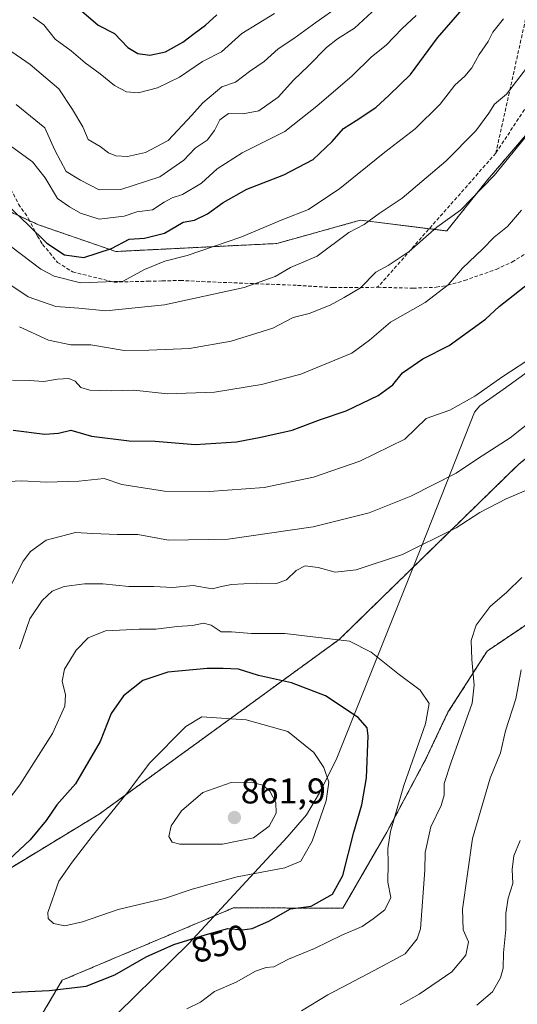
# Model space of a CAD drawing. Units: metres. Extents: x 617406 to 620849, y 4745627 to 4748000.
# Drawn here: x 619275 to 619414, y 4746405 to 4746680 of the extents above; entities that cross this region are included whole.
import ezdxf
from ezdxf.enums import TextEntityAlignment as Align

# ---------------------------------------------------------------- set-up
doc = ezdxf.new("R2010")
doc.units = ezdxf.units.M
doc.header["$MEASUREMENT"] = 0
doc.linetypes.add('TRAZOS', pattern=[0.75, 0.5, -0.25])
doc.linetypes.add('TRAZOSX2', pattern=[1.5, 1, -0.5])
for name, color, linetype, lineweight in [('Arbolado forestal', 92, 'TRAZOS', 0), ('Arbolado forestal CxS', 92, 'Continuous', 0), ('Carátula', 7, 'Continuous', 5), ('Cortafuegos', 92, 'TRAZOSX2', 0), ('Cortafuegos CxS', 92, 'Continuous', 0), ('Curva de nivel maestra', 36, 'Continuous', 30), ('Curva de nivel normal', 36, 'Continuous', 0), ('Espacio natural protegido', 2, 'Continuous', 13), ('Espacio natural protegido CxS', 2, 'Continuous', 0), ('Municipio', 9, 'Continuous', 13), ('Municipio CxS', 142, 'Continuous', 0), ('Punto de cota en terreno', 7, 'Continuous', 0), ('Rótulo de curva de nivel directora', 19, 'Continuous', 0), ('Rótulo de punto de cota en terreno', 19, 'Continuous', 0), ('Senda', 19, 'TRAZOSX2', 0)]:
    doc.layers.add(name, color=color, linetype=linetype, lineweight=lineweight)
doc.styles.add('Arial', font='txt', dxfattribs={"height": 0.2})

# ---------------------------------------------------------------- blocks, each defined once
blk = doc.blocks.new('*U220')
at = {"layer": 'Curva de nivel maestra', "color": 36, "linetype": 'Continuous', "lineweight": 30}
blk.add_polyline3d([(619273.04, 4746565.4, 825), (619281.85, 4746564.33, 825), (619285.73, 4746564.63, 825), (619289.19, 4746565.4, 825), (619294.99, 4746563.74, 825), (619305.49, 4746562.45, 825), (619312.79, 4746562.39, 825), (619324, 4746561.46, 825), (619335.58, 4746562.15, 825), (619342.4, 4746563.52, 825), (619351.14, 4746565.44, 825), (619359.14, 4746568.38, 825), (619366.34, 4746570.8, 825), (619375.29, 4746575.18, 825), (619379.34, 4746578.12, 825), (619382.14, 4746581.48, 825), (619387.8, 4746585.44, 825), (619395.14, 4746589.14, 825), (619405.34, 4746596.54, 825), (619409.19, 4746600.03, 825), (619418.8, 4746607.61, 825)], dxfattribs=at)
blk = doc.blocks.new('*U221')
at = {"layer": 'Curva de nivel maestra', "color": 36, "linetype": 'Continuous', "lineweight": 30}
blk.add_polyline3d([(619271.48, 4746628.3, 800), (619277.21, 4746622.9, 800), (619282.4, 4746617.81, 800), (619287.37, 4746614.5, 800), (619292.8, 4746613.76, 800), (619300.55, 4746616.28, 800), (619305.47, 4746618.89, 800), (619309.8, 4746619.17, 800), (619315.43, 4746620.62, 800), (619320.66, 4746623.68, 800), (619323.77, 4746624.23, 800), (619327.47, 4746625.97, 800), (619331.8, 4746629.17, 800), (619338.47, 4746632.87, 800), (619348.8, 4746636.87, 800), (619357.03, 4746641.18, 800), (619362.37, 4746646.23, 800), (619365.52, 4746649.86, 800), (619369.12, 4746652.09, 800), (619374.63, 4746655.79, 800), (619378.35, 4746659.18, 800), (619384.32, 4746664.98, 800), (619391.92, 4746675.22, 800), (619406.39, 4746691.97, 800)], dxfattribs=at)
blk = doc.blocks.new('*U231')
at = {"layer": 'Curva de nivel maestra', "color": 36, "linetype": 'Continuous', "lineweight": 30}
blk.add_polyline3d([(619292.13, 4746682.85, 775), (619296.82, 4746678.76, 775), (619301.39, 4746676.49, 775), (619305.17, 4746672.58, 775), (619307.89, 4746670.86, 775), (619311.29, 4746670.44, 775), (619315.68, 4746671.38, 775), (619320.51, 4746674, 775), (619323.68, 4746676.48, 775), (619326.92, 4746678.76, 775), (619330.08, 4746681.71, 775)], dxfattribs=at)
blk = doc.blocks.new('5PATER')
at = {"layer": 'Carátula', "linetype": 'Continuous', "lineweight": 5}
h = blk.add_hatch(color=250, dxfattribs=at)
edge = h.paths.add_edge_path()
edge.add_ellipse((0, 0.01), major_axis=(-1.33, -1.34), ratio=0.999422, start_angle=0, end_angle=360)

msp = doc.modelspace()

# ---------------------------------------------------------------- linework, layer by layer
at = {"layer": 'Arbolado forestal', "color": 92, "linetype": 'TRAZOS', "lineweight": 0}
for points in [[(619195.14, 4746697.89, 804.72), (619212.52, 4746663.7, 804.48), (619238.12, 4746635.3, 806.39), (619259.74, 4746632.28, 803.61), (619277.62, 4746624.06, 799.14), (619280.13, 4746622.9, 797.89), (619301.78, 4746615.44, 800.73), (619346.86, 4746617.68, 807.01), (619352.32, 4746619.19, 807.26), (619369.22, 4746623.9, 809.08), (619370.32, 4746624.2, 809.28), (619389.59, 4746621.81, 814.53), (619394.48, 4746621.2, 815.73), (619405.9, 4746635.46, 815.07), (619418.76, 4746650.48, 814.99), (619435.92, 4746660.13, 819.67), (619445.57, 4746675.14, 818.88), (619463.8, 4746677.28, 824.49), (619486.32, 4746683.71, 830.64), (619503.45, 4746679.17, 837.79), (619508.05, 4746678.48, 839.34), (619528.87, 4746674.53, 847.02), (619531.3, 4746671.61, 847.87)], [(619531.3, 4746671.61, 847.87), (619508.8, 4746662.3, 845.74), (619494.11, 4746639.05, 842.49), (619479.42, 4746619.47, 838.72), (619466.7, 4746612.61, 834.88), (619463.51, 4746610.9, 834.73), (619467.18, 4746592.54, 837.44), (619452.5, 4746586.42, 835.9), (619414.56, 4746555.82, 837.39), (619364.38, 4746506.87, 844.98), (619297.06, 4746457.92, 853.74), (619262.98, 4746437.25, 848.84)], [(619275.63, 4746392.69, 843.52), (619286.77, 4746411.48, 850.97), (619334.77, 4746431.75, 851.61), (619365.35, 4746431.61, 848.16), (619377.69, 4746452.87, 845.14), (619388.66, 4746473.44, 843.12), (619394.84, 4746486.47, 842.57), (619405.81, 4746503.61, 838.42), (619459.84, 4746539.91, 837.13), (619485.41, 4746554.83, 832.65), (619486.91, 4746555.7, 832.42), (619487.95, 4746556.31, 832.46), (619489.21, 4746557.05, 832.52), (619490.49, 4746557.77, 832.59), (619508.8, 4746568.06, 831.52), (619525.93, 4746603.55, 838.46), (619535.72, 4746615.79, 840.13), (619572.44, 4746623.14, 839.5), (619629.96, 4746623.14, 839.16)]]:
    msp.add_polyline3d(points, dxfattribs=at)
at = {"layer": 'Arbolado forestal CxS', "color": 92, "linetype": 'Continuous', "lineweight": 0}
for points in [[(619601.81, 4746665.97, 844.41), (619560.2, 4746669.64, 847.61), (619531.3, 4746671.61, 847.87), (619528.87, 4746674.53, 847.02), (619508.05, 4746678.48, 839.34), (619503.45, 4746679.17, 837.79), (619486.32, 4746683.71, 830.64), (619463.8, 4746677.28, 824.49), (619445.57, 4746675.14, 818.88), (619435.92, 4746660.13, 819.67), (619418.76, 4746650.48, 814.99), (619405.9, 4746635.46, 815.07), (619394.48, 4746621.2, 815.73), (619370.32, 4746624.2, 809.28), (619369.22, 4746623.9, 809.08), (619352.32, 4746619.19, 807.26), (619346.87, 4746617.68, 807.01), (619301.78, 4746615.44, 800.73), (619280.13, 4746622.9, 797.89), (619259.74, 4746632.28, 803.61), (619238.12, 4746635.3, 806.39), (619212.52, 4746663.7, 804.48), (619195.14, 4746697.89, 804.72)], [(619259.74, 4746632.28, 803.61), (619280.13, 4746622.9, 797.89), (619301.78, 4746615.44, 800.73), (619346.87, 4746617.68, 807.01), (619352.32, 4746619.19, 807.26), (619369.22, 4746623.9, 809.08), (619370.32, 4746624.2, 809.28), (619394.48, 4746621.2, 815.73), (619405.9, 4746635.46, 815.07), (619418.76, 4746650.48, 814.99)], [(619275.63, 4746392.69, 843.52), (619286.77, 4746411.48, 850.97), (619334.77, 4746431.75, 851.61), (619365.35, 4746431.61, 848.16), (619377.69, 4746452.87, 845.14), (619388.67, 4746473.44, 843.12), (619394.84, 4746486.47, 842.57), (619405.81, 4746503.61, 838.42), (619459.84, 4746539.91, 837.13), (619489.21, 4746557.05, 832.52), (619508.8, 4746568.06, 831.52), (619525.93, 4746603.55, 838.46), (619535.72, 4746615.79, 840.13), (619572.44, 4746623.14, 839.5), (619629.96, 4746623.14, 839.16)], [(619414.56, 4746555.82, 837.39), (619364.38, 4746506.87, 844.98), (619297.06, 4746457.92, 853.74), (619262.98, 4746437.25, 848.85)]]:
    msp.add_polyline3d(points, dxfattribs=at)
at = {"layer": 'Cortafuegos', "color": 92, "linetype": 'TRAZOSX2', "lineweight": 0}
for points in [[(619531.3, 4746671.61, 847.87), (619508.8, 4746662.3, 845.74), (619494.11, 4746639.05, 842.49), (619479.42, 4746619.47, 838.72), (619466.7, 4746612.61, 834.88), (619463.51, 4746610.9, 834.73), (619467.18, 4746592.54, 837.44), (619452.5, 4746586.42, 835.9), (619414.56, 4746555.82, 837.39), (619364.38, 4746506.87, 844.98), (619297.06, 4746457.92, 853.74), (619262.98, 4746437.25, 848.84)], [(619275.63, 4746392.69, 843.52), (619286.77, 4746411.48, 850.97), (619334.77, 4746431.75, 851.61), (619365.35, 4746431.61, 848.16), (619377.69, 4746452.87, 845.14), (619388.66, 4746473.44, 843.12), (619394.84, 4746486.47, 842.57), (619405.81, 4746503.61, 838.42), (619459.84, 4746539.91, 837.13), (619485.41, 4746554.83, 832.65), (619486.91, 4746555.7, 832.42), (619487.95, 4746556.31, 832.46), (619489.21, 4746557.05, 832.52), (619490.49, 4746557.77, 832.59), (619508.8, 4746568.06, 831.52), (619525.93, 4746603.55, 838.46), (619535.72, 4746615.79, 840.13), (619572.44, 4746623.14, 839.5), (619629.96, 4746623.14, 839.16)]]:
    msp.add_polyline3d(points, dxfattribs=at)
at = {"layer": 'Cortafuegos CxS', "color": 92, "linetype": 'Continuous', "lineweight": 0}
for points in [[(619206.5, 4746404.07, 839.24), (619230.97, 4746411.41, 845.83), (619262.98, 4746437.25, 848.85), (619297.06, 4746457.92, 853.74), (619364.38, 4746506.87, 844.98), (619414.56, 4746555.82, 837.39), (619452.5, 4746586.42, 835.9), (619467.18, 4746592.54, 837.44), (619463.51, 4746610.9, 834.73), (619479.42, 4746619.46, 838.72), (619494.11, 4746639.05, 842.49), (619508.8, 4746662.3, 845.74), (619531.3, 4746671.61, 847.87), (619560.2, 4746669.64, 847.61), (619601.81, 4746665.97, 844.41)], [(619629.96, 4746623.14, 839.16), (619572.44, 4746623.14, 839.5), (619535.72, 4746615.79, 840.13), (619525.93, 4746603.55, 838.46), (619508.8, 4746568.06, 831.52), (619489.21, 4746557.05, 832.52), (619459.84, 4746539.91, 837.13), (619405.81, 4746503.61, 838.42), (619394.84, 4746486.47, 842.57), (619388.67, 4746473.44, 843.12), (619377.69, 4746452.87, 845.14), (619365.35, 4746431.61, 848.16), (619334.77, 4746431.75, 851.61), (619286.77, 4746411.48, 850.97), (619275.63, 4746392.69, 843.52)]]:
    msp.add_polyline3d(points, dxfattribs=at)
at = {"layer": 'Curva de nivel maestra', "color": 36, "linetype": 'Continuous', "lineweight": 30}
msp.add_polyline3d([(619265.43, 4746407.79, 850), (619283.1, 4746408.55, 850), (619293.42, 4746409.76, 850), (619301.53, 4746413.02, 850), (619310.23, 4746418.05, 850), (619318, 4746421.51, 850), (619326.8, 4746424.21, 850), (619333.14, 4746425.99, 850), (619337.14, 4746425.55, 850), (619339.96, 4746425.91, 850), (619344.67, 4746428.02, 850), (619350.74, 4746431.48, 850), (619356.52, 4746432.22, 850), (619362.51, 4746435.52, 850), (619365.35, 4746440.76, 850), (619368.42, 4746452.88, 850), (619370.71, 4746460.55, 850), (619371.99, 4746468.14, 850), (619372.51, 4746479.83, 850), (619372.15, 4746482.13, 850), (619369.63, 4746485.04, 850), (619360.5, 4746491.05, 850), (619351.03, 4746494.68, 850), (619341.72, 4746496.8, 850), (619336.15, 4746498.53, 850), (619331.87, 4746498.74, 850), (619327.34, 4746498.76, 850), (619316.3, 4746497.68, 850), (619309.34, 4746495.32, 850), (619303.92, 4746491.05, 850), (619300.47, 4746486.14, 850), (619297.39, 4746478.28, 850), (619290.46, 4746466.4, 850), (619285.22, 4746460.55, 850), (619282.28, 4746456.22, 850), (619277.81, 4746450.72, 850), (619271.92, 4746445.25, 850)], dxfattribs=at)
at = {"layer": 'Curva de nivel normal', "color": 36, "linetype": 'Continuous', "lineweight": 0}
for points in [[(619431.42, 4746688.1, 810), (619423.62, 4746678.1, 810), (619416.85, 4746666.77, 810), (619411.19, 4746659.48, 810), (619407.88, 4746656.71, 810), (619406.26, 4746654.14, 810), (619402.67, 4746649.24, 810), (619394.28, 4746640.76, 810), (619382.02, 4746630.34, 810), (619375.57, 4746626.04, 810), (619371.33, 4746622.98, 810), (619367.1, 4746620.79, 810), (619358.14, 4746614.13, 810), (619350.72, 4746610.96, 810), (619346.46, 4746608.49, 810), (619337.72, 4746605.38, 810), (619315.44, 4746600.47, 810), (619299.01, 4746598.84, 810), (619291.44, 4746599.62, 810), (619284.99, 4746600.09, 810), (619277.25, 4746602.73, 810), (619271.75, 4746606.38, 810)], [(619273.84, 4746656.62, 790), (619281.89, 4746650.1, 790), (619284.69, 4746643.77, 790), (619287.88, 4746637.86, 790), (619291.86, 4746635.42, 790), (619297.14, 4746632.68, 790), (619303.14, 4746632.81, 790), (619314.14, 4746636.36, 790), (619320.85, 4746641, 790), (619324.02, 4746644.34, 790), (619327.33, 4746646.65, 790), (619329.38, 4746649.3, 790), (619330.9, 4746652.32, 790), (619333.37, 4746654.1, 790), (619337.39, 4746654.02, 790), (619341.84, 4746654.78, 790), (619347.3, 4746658.67, 790), (619351.51, 4746663.4, 790), (619355.8, 4746667.46, 790), (619360.8, 4746672.58, 790), (619363.84, 4746674.96, 790), (619368.62, 4746677.94, 790), (619377.17, 4746685.85, 790)], [(619364.47, 4746684.21, 785), (619357.78, 4746679.54, 785), (619351.63, 4746675.05, 785), (619347.21, 4746672.15, 785), (619343.37, 4746668.63, 785), (619339.18, 4746665.82, 785), (619335.29, 4746662.81, 785), (619331.47, 4746661.51, 785), (619326.12, 4746657.1, 785), (619323.09, 4746653.64, 785), (619316.41, 4746646.47, 785), (619310.06, 4746643.16, 785), (619305.06, 4746642.06, 785), (619301.74, 4746642.2, 785), (619299.72, 4746643.06, 785), (619297.39, 4746644.8, 785), (619294.05, 4746646.8, 785), (619292.52, 4746650.36, 785), (619289.66, 4746655.18, 785), (619285.82, 4746660.95, 785), (619277.8, 4746667.78, 785), (619271.46, 4746672.17, 785)], [(619410.43, 4746680.55, 805), (619407.43, 4746676.88, 805), (619406.06, 4746674.22, 805), (619403.54, 4746670.55, 805), (619401.52, 4746666.88, 805), (619399.6, 4746664.55, 805), (619396.72, 4746661.96, 805), (619392.68, 4746656.67, 805), (619385.63, 4746649.81, 805), (619377.12, 4746643.22, 805), (619364.58, 4746633.05, 805), (619355.73, 4746627.21, 805), (619348.54, 4746624.36, 805), (619336.82, 4746619.44, 805), (619329.11, 4746616.86, 805), (619321.8, 4746614.28, 805), (619315.47, 4746612.72, 805), (619309.82, 4746610.36, 805), (619303.78, 4746607.17, 805), (619291.89, 4746606.71, 805), (619284.5, 4746608.55, 805), (619280.77, 4746610.52, 805), (619269.52, 4746619.02, 805)], [(619272.59, 4746644.73, 795), (619278.42, 4746640.5, 795), (619281.93, 4746636.11, 795), (619285.44, 4746630.27, 795), (619288.78, 4746627.96, 795), (619291.9, 4746626.19, 795), (619297.1, 4746624.46, 795), (619304.08, 4746625.34, 795), (619307.68, 4746626.56, 795), (619312.02, 4746627.14, 795), (619315.27, 4746629.3, 795), (619317.51, 4746630.5, 795), (619320.42, 4746631.39, 795), (619325.73, 4746634.59, 795), (619330.15, 4746638.54, 795), (619337.16, 4746643.04, 795), (619349.13, 4746649.02, 795), (619358.13, 4746656.12, 795), (619367.97, 4746664.66, 795), (619373.44, 4746669.91, 795), (619377.5, 4746673.17, 795), (619382.03, 4746677.88, 795), (619385.91, 4746681.55, 795)], [(619346.22, 4746682.04, 780), (619337.12, 4746676.51, 780), (619331.36, 4746671.32, 780), (619326.04, 4746668.63, 780), (619319.61, 4746664.21, 780), (619313.47, 4746661.29, 780), (619308.04, 4746659.9, 780), (619304.74, 4746660.16, 780), (619301.37, 4746661.92, 780), (619297.39, 4746665.21, 780), (619293.15, 4746668.23, 780), (619289.21, 4746671.58, 780), (619284.75, 4746674.92, 780), (619281.58, 4746678.89, 780), (619278.65, 4746681.06, 780)], [(619274.75, 4746594.38, 815), (619282.92, 4746590.62, 815), (619289.14, 4746589.31, 815), (619294.8, 4746589.29, 815), (619304.14, 4746587.74, 815), (619311.05, 4746587.83, 815), (619322.45, 4746588.33, 815), (619334.05, 4746590.32, 815), (619345.8, 4746594.03, 815), (619351.47, 4746596.96, 815), (619355.98, 4746598.08, 815), (619361.82, 4746600.41, 815), (619365.79, 4746602.6, 815), (619370.33, 4746605.23, 815), (619374.65, 4746609.62, 815), (619378.06, 4746611.51, 815), (619383.94, 4746615.43, 815), (619391.7, 4746622.29, 815), (619398.36, 4746627.06, 815), (619407.82, 4746636.68, 815), (619417.22, 4746648.26, 815)], [(619415.48, 4746627.03, 820), (619411.47, 4746622.42, 820), (619407.78, 4746619.49, 820), (619404.47, 4746616.06, 820), (619398.88, 4746610.81, 820), (619394.91, 4746606.07, 820), (619388.47, 4746601.2, 820), (619378.74, 4746595.63, 820), (619372.86, 4746590.67, 820), (619367.94, 4746586.98, 820), (619353.62, 4746581.15, 820), (619342.57, 4746578.22, 820), (619329.41, 4746576.09, 820), (619316.24, 4746575.6, 820), (619306.82, 4746576.67, 820), (619300.65, 4746576.4, 820), (619294.5, 4746576.61, 820), (619291.99, 4746577.41, 820), (619290.38, 4746579.12, 820), (619288.62, 4746579.93, 820), (619285.41, 4746579.72, 820), (619281.56, 4746579.04, 820), (619277.49, 4746579.31, 820), (619272.8, 4746579.42, 820)], [(619269.93, 4746550.96, 830), (619275.47, 4746551.22, 830), (619282.21, 4746550.89, 830), (619291.41, 4746551.18, 830), (619298.51, 4746551.87, 830), (619303.46, 4746550.25, 830), (619315.4, 4746548.35, 830), (619327.93, 4746548.24, 830), (619343.37, 4746549.36, 830), (619357.18, 4746552.3, 830), (619370.14, 4746556.77, 830), (619382.73, 4746562.87, 830), (619388.68, 4746568.67, 830), (619395.34, 4746571, 830), (619402.32, 4746574.91, 830), (619410.18, 4746580.48, 830), (619419.09, 4746586.26, 830)], [(619268.84, 4746515.16, 835), (619275.77, 4746528.78, 835), (619277.85, 4746531.49, 835), (619282.26, 4746534.64, 835), (619290.43, 4746536.77, 835), (619295.3, 4746536.51, 835), (619302.18, 4746536.24, 835), (619307.92, 4746536.24, 835), (619316.55, 4746534.63, 835), (619333.21, 4746534.95, 835), (619357.09, 4746538.41, 835), (619372.8, 4746542.32, 835), (619384.47, 4746546.92, 835), (619397.14, 4746553.38, 835), (619403.14, 4746557.45, 835), (619412.27, 4746563.3, 835), (619418.19, 4746567.92, 835)], [(619423.64, 4746551.56, 840), (619411.12, 4746546.24, 840), (619403.8, 4746542.39, 840), (619397.14, 4746538.09, 840), (619382.14, 4746530.62, 840), (619369.14, 4746526.32, 840), (619363.26, 4746525.72, 840), (619358.49, 4746527.03, 840), (619354.84, 4746527.43, 840), (619352.27, 4746526.18, 840), (619349.62, 4746523.57, 840), (619346.8, 4746522.48, 840), (619341.07, 4746522.62, 840), (619334.21, 4746522.23, 840), (619331.38, 4746521.69, 840), (619328.72, 4746521.03, 840), (619323.45, 4746521.95, 840), (619317.71, 4746521.36, 840), (619312.43, 4746521.7, 840), (619305.38, 4746521.66, 840), (619298.17, 4746522.38, 840), (619293.01, 4746522.42, 840), (619287.28, 4746521.63, 840), (619283.92, 4746520.38, 840), (619281.13, 4746517.71, 840), (619277.7, 4746512.58, 840), (619274.78, 4746504.23, 840)], [(619353.8, 4746402.88, 840), (619361.14, 4746407.4, 840), (619374.14, 4746414.16, 840), (619382.88, 4746418.81, 840), (619386.2, 4746423.02, 840), (619387.16, 4746425.85, 840), (619388.35, 4746442.26, 840), (619388.47, 4746447.24, 840), (619390.02, 4746454.41, 840), (619392.9, 4746460.33, 840), (619393.78, 4746463.28, 840), (619393.74, 4746466.49, 840), (619395.73, 4746472.46, 840), (619401.62, 4746489.02, 840), (619402.18, 4746494.05, 840), (619401.5, 4746501.22, 840), (619401.31, 4746506.55, 840), (619402.75, 4746510.88, 840), (619406.7, 4746516.09, 840), (619411.36, 4746520.06, 840), (619415.56, 4746524.15, 840)], [(619321.62, 4746403.46, 845), (619325.5, 4746405.36, 845), (619329.45, 4746408.31, 845), (619335.48, 4746410.88, 845), (619340.94, 4746414, 845), (619343.94, 4746415.02, 845), (619346.02, 4746415.22, 845), (619350.16, 4746417.32, 845), (619357.47, 4746420.36, 845), (619365.14, 4746424.08, 845), (619370.81, 4746426.52, 845), (619373.84, 4746428.62, 845), (619377.16, 4746431.16, 845), (619378.86, 4746434.62, 845), (619377.96, 4746438.88, 845), (619378.08, 4746444.22, 845), (619378, 4746448.34, 845), (619378.74, 4746453.06, 845), (619382.43, 4746466.01, 845), (619388.54, 4746483.22, 845), (619389.56, 4746488.93, 845), (619387.07, 4746492.63, 845), (619380.76, 4746497.3, 845), (619373.34, 4746503.29, 845), (619367.27, 4746506.35, 845), (619349.14, 4746508.53, 845), (619339.8, 4746508.51, 845), (619334.14, 4746508.94, 845), (619331.26, 4746509.02, 845), (619328.49, 4746510.88, 845), (619326.36, 4746511.44, 845), (619323.28, 4746510.73, 845), (619318.94, 4746510.51, 845), (619312.97, 4746509.76, 845), (619308.31, 4746509.72, 845), (619302.79, 4746509.42, 845), (619298.91, 4746509.3, 845), (619294.05, 4746507.26, 845), (619290.66, 4746503.89, 845), (619287.42, 4746498.58, 845), (619286.74, 4746495.15, 845), (619287.64, 4746491.39, 845), (619287.52, 4746488.22, 845), (619284.05, 4746480.53, 845), (619274.85, 4746466.18, 845), (619269.14, 4746458.8, 845)], [(619415.37, 4746498.32, 835), (619413.83, 4746490.22, 835), (619410.96, 4746481.29, 835), (619409.52, 4746475.11, 835), (619406.62, 4746468.04, 835), (619401.73, 4746451.14, 835), (619398.93, 4746431.34, 835), (619399.12, 4746425.54, 835), (619400.6, 4746422.24, 835), (619399.86, 4746418.48, 835), (619395.91, 4746413.8, 835), (619386.8, 4746407.55, 835), (619381.47, 4746404.6, 835)], [(619287.46, 4746426.66, 855), (619292.44, 4746427.83, 855), (619302.45, 4746431.22, 855), (619315.4, 4746434.36, 855), (619323.12, 4746436.97, 855), (619335.8, 4746440.45, 855), (619349.14, 4746442.93, 855), (619353.63, 4746444.8, 855), (619356.78, 4746450.38, 855), (619360.68, 4746461.7, 855), (619361.46, 4746466.87, 855), (619360.02, 4746471.05, 855), (619357.28, 4746475.19, 855), (619349.99, 4746481.07, 855), (619338.3, 4746484.35, 855), (619325.84, 4746485.21, 855), (619321.39, 4746482.47, 855), (619311.16, 4746472.24, 855), (619305.39, 4746464.44, 855), (619295.14, 4746451.82, 855), (619289.55, 4746444.5, 855), (619285.81, 4746439.16, 855), (619282.76, 4746430.43, 855), (619282.81, 4746428.74, 855), (619284.27, 4746427.35, 855), (619287.46, 4746426.66, 855)], [(619319.66, 4746449.53, 860), (619331.66, 4746449.56, 860), (619340.38, 4746451.32, 860), (619344.69, 4746454.63, 860), (619346.65, 4746458.22, 860), (619346.58, 4746461.19, 860), (619344.94, 4746464.37, 860), (619342.98, 4746466.06, 860), (619339.71, 4746466.93, 860), (619334.06, 4746466.79, 860), (619326.17, 4746463.99, 860), (619320.19, 4746458.88, 860), (619317.24, 4746454.68, 860), (619316.58, 4746451.66, 860), (619317.6, 4746450.12, 860), (619319.66, 4746449.53, 860)], [(619415.06, 4746450.54, 830), (619413.32, 4746446.31, 830), (619412.86, 4746442.49, 830), (619413.03, 4746438.55, 830), (619411.74, 4746434.46, 830), (619411.08, 4746430.15, 830), (619411.04, 4746425.66, 830), (619410.44, 4746419.18, 830), (619410.31, 4746414.88, 830), (619409.53, 4746412.14, 830), (619407.27, 4746408.22, 830), (619402.94, 4746404.47, 830)]]:
    msp.add_polyline3d(points, dxfattribs=at)
at = {"layer": 'Espacio natural protegido', "color": 2, "linetype": 'Continuous', "lineweight": 13}
msp.add_polyline3d([(619603.02, 4746660.19, 845.86), (619573.85, 4746665.2, 847.64), (619554.98, 4746669.6, 847.9), (619532.8, 4746673.7, 847.52), (619508.09, 4746678.39, 839.39), (619503.5, 4746679.08, 837.82), (619481.76, 4746647.97, 837.98), (619465.99, 4746628.37, 833.82), (619461.36, 4746622.66, 833.09), (619444.82, 4746605.07, 831.51), (619432.17, 4746593.68, 830.51), (619420.75, 4746584.35, 830.61), (619410.33, 4746576.82, 830.95), (619403.79, 4746572.26, 831.38), (619402.3, 4746570.46, 831.58), (619387.63, 4746533.37, 840.05), (619363.55, 4746473.12, 852.92), (619358.87, 4746463.9, 855.62), (619355.15, 4746457.74, 856.76), (619349.79, 4746451.55, 857.72), (619322.18, 4746421.75, 849.65), (619297.28, 4746397.34, 843.9)], dxfattribs=at)
at = {"layer": 'Espacio natural protegido CxS', "color": 2, "linetype": 'Continuous', "lineweight": 0}
for points in [[(619297.28, 4746397.34, 843.9), (619322.18, 4746421.75, 849.65), (619349.79, 4746451.55, 857.72), (619355.15, 4746457.74, 856.76), (619358.87, 4746463.9, 855.62), (619363.55, 4746473.12, 852.92), (619387.63, 4746533.37, 840.05), (619402.3, 4746570.46, 831.58), (619403.79, 4746572.26, 831.38), (619410.33, 4746576.82, 830.95), (619420.75, 4746584.35, 830.61), (619432.17, 4746593.68, 830.51), (619444.82, 4746605.07, 831.51), (619461.36, 4746622.66, 833.09), (619465.99, 4746628.37, 833.82), (619481.76, 4746647.97, 837.98), (619503.5, 4746679.08, 837.82), (619508.09, 4746678.39, 839.39), (619532.8, 4746673.7, 847.52), (619554.98, 4746669.6, 847.9), (619573.85, 4746665.2, 847.64), (619603.02, 4746660.19, 845.86)], [(619297.28, 4746397.34, 843.9), (619322.18, 4746421.75, 849.65), (619349.79, 4746451.55, 857.72), (619355.15, 4746457.74, 856.76), (619358.87, 4746463.9, 855.62), (619363.55, 4746473.12, 852.92), (619387.63, 4746533.37, 840.05), (619402.3, 4746570.46, 831.58), (619403.79, 4746572.26, 831.38), (619410.33, 4746576.81, 830.95), (619420.75, 4746584.35, 830.61), (619432.17, 4746593.68, 830.51), (619444.82, 4746605.07, 831.51), (619461.36, 4746622.66, 833.09), (619465.99, 4746628.37, 833.82), (619481.76, 4746647.97, 837.98), (619503.5, 4746679.08, 837.82), (619508.09, 4746678.39, 839.39), (619532.8, 4746673.7, 847.52), (619554.98, 4746669.6, 847.9), (619573.85, 4746665.2, 847.64), (619603.02, 4746660.19, 845.86)]]:
    msp.add_polyline3d(points, dxfattribs=at)
at = {"layer": 'Municipio', "color": 9, "linetype": 'Continuous', "lineweight": 13}
msp.add_polyline3d([(619603.02, 4746660.19, 845.86), (619573.85, 4746665.2, 847.64), (619554.98, 4746669.6, 847.9), (619532.8, 4746673.7, 847.52), (619508.09, 4746678.39, 839.39), (619503.5, 4746679.08, 837.82), (619481.76, 4746647.97, 837.98), (619465.99, 4746628.37, 833.82), (619461.36, 4746622.66, 833.09), (619444.82, 4746605.07, 831.51), (619432.17, 4746593.68, 830.51), (619420.75, 4746584.35, 830.61), (619410.33, 4746576.82, 830.95), (619403.79, 4746572.26, 831.38), (619402.3, 4746570.46, 831.58), (619387.63, 4746533.37, 840.05), (619363.55, 4746473.12, 852.92), (619358.87, 4746463.9, 855.62), (619355.15, 4746457.74, 856.76), (619349.79, 4746451.55, 857.72), (619322.18, 4746421.75, 849.65), (619297.28, 4746397.34, 843.9)], dxfattribs=at)
msp.add_polyline3d([(619603.02, 4746660.19, 845.86), (619573.85, 4746665.2, 847.64), (619554.98, 4746669.6, 847.9), (619532.8, 4746673.7, 847.52), (619508.09, 4746678.39, 839.39), (619503.5, 4746679.08, 837.82), (619481.76, 4746647.97, 837.98), (619465.99, 4746628.37, 833.82), (619461.36, 4746622.66, 833.09), (619444.82, 4746605.07, 831.51), (619432.17, 4746593.68, 830.51), (619420.75, 4746584.35, 830.61), (619410.33, 4746576.82, 830.95), (619403.79, 4746572.26, 831.38), (619402.3, 4746570.46, 831.58), (619387.63, 4746533.37, 840.05), (619363.55, 4746473.12, 852.92), (619358.87, 4746463.9, 855.62), (619355.15, 4746457.74, 856.76), (619349.79, 4746451.55, 857.72), (619322.18, 4746421.75, 849.65), (619297.28, 4746397.34, 843.9)], dxfattribs=at)
at = {"layer": 'Municipio CxS', "color": 142, "linetype": 'Continuous', "lineweight": 0}
for points in [[(619603.02, 4746660.19, 845.86), (619573.85, 4746665.2, 847.64), (619554.98, 4746669.6, 847.9), (619532.8, 4746673.7, 847.52), (619508.09, 4746678.39, 839.39), (619503.5, 4746679.08, 837.82), (619481.76, 4746647.97, 837.98), (619465.99, 4746628.37, 833.82), (619461.36, 4746622.66, 833.09), (619444.82, 4746605.07, 831.51), (619432.17, 4746593.68, 830.51), (619420.75, 4746584.35, 830.61), (619410.33, 4746576.82, 830.95), (619403.79, 4746572.26, 831.38), (619402.3, 4746570.46, 831.58), (619387.63, 4746533.37, 840.05), (619363.55, 4746473.12, 852.92), (619358.87, 4746463.9, 855.62), (619355.15, 4746457.74, 856.76), (619349.79, 4746451.55, 857.72), (619322.18, 4746421.75, 849.65), (619297.28, 4746397.34, 843.9)], [(619297.28, 4746397.34, 843.9), (619322.18, 4746421.75, 849.65), (619349.79, 4746451.55, 857.72), (619355.15, 4746457.74, 856.76), (619358.87, 4746463.9, 855.62), (619363.55, 4746473.12, 852.92), (619387.63, 4746533.37, 840.05), (619402.3, 4746570.46, 831.58), (619403.79, 4746572.26, 831.38), (619410.33, 4746576.82, 830.95), (619420.75, 4746584.35, 830.61), (619432.17, 4746593.68, 830.51), (619444.82, 4746605.07, 831.51), (619461.36, 4746622.66, 833.09), (619465.99, 4746628.37, 833.82), (619481.76, 4746647.97, 837.98), (619503.5, 4746679.08, 837.82), (619508.09, 4746678.39, 839.39), (619532.8, 4746673.7, 847.52), (619554.98, 4746669.6, 847.9), (619573.85, 4746665.2, 847.64), (619603.02, 4746660.19, 845.86)], [(619603.02, 4746660.19, 845.86), (619573.85, 4746665.2, 847.64), (619554.98, 4746669.6, 847.9), (619532.8, 4746673.7, 847.52), (619508.09, 4746678.39, 839.39), (619503.5, 4746679.08, 837.82), (619481.76, 4746647.97, 837.98), (619465.99, 4746628.37, 833.82), (619461.36, 4746622.66, 833.09), (619444.82, 4746605.07, 831.51), (619432.17, 4746593.68, 830.51), (619420.75, 4746584.35, 830.61), (619410.33, 4746576.81, 830.95), (619403.79, 4746572.26, 831.38), (619402.3, 4746570.46, 831.58), (619387.63, 4746533.37, 840.05), (619363.55, 4746473.12, 852.92), (619358.87, 4746463.9, 855.62), (619355.15, 4746457.74, 856.76), (619349.79, 4746451.55, 857.72), (619322.18, 4746421.75, 849.65), (619297.28, 4746397.34, 843.9)], [(619297.28, 4746397.34, 843.9), (619322.18, 4746421.75, 849.65), (619349.79, 4746451.55, 857.72), (619355.15, 4746457.74, 856.76), (619358.87, 4746463.9, 855.62), (619363.55, 4746473.12, 852.92), (619387.63, 4746533.37, 840.05), (619402.3, 4746570.46, 831.58), (619403.79, 4746572.26, 831.38), (619410.33, 4746576.81, 830.95), (619420.75, 4746584.35, 830.61), (619432.17, 4746593.68, 830.51), (619444.82, 4746605.07, 831.51), (619461.36, 4746622.66, 833.09), (619465.99, 4746628.37, 833.82), (619481.76, 4746647.97, 837.98), (619503.5, 4746679.08, 837.82), (619508.09, 4746678.39, 839.39), (619532.8, 4746673.7, 847.52), (619554.98, 4746669.6, 847.9), (619573.85, 4746665.2, 847.64), (619603.02, 4746660.19, 845.86)]]:
    msp.add_polyline3d(points, dxfattribs=at)
at = {"layer": 'Senda', "color": 19, "linetype": 'TRAZOSX2', "lineweight": 0}
for points in [[(619408.24, 4746642.95, 813.4), (619416.85, 4746681.69, 806.61), (619440.1, 4746739.37, 798.17), (619458.18, 4746781.56, 787.06), (619484.87, 4746822.88, 775.33), (619484.01, 4746838.38, 763.21), (619460.76, 4746838.38, 764.25), (619448.71, 4746834.08, 763.22), (619434.07, 4746818.58, 763.23), (619419.01, 4746802.47, 763.45), (619406.75, 4746785.81, 763.66), (619403.3, 4746782.22, 763.15), (619395.89, 4746775.51, 762.54), (619384.53, 4746763.78, 761.39), (619370.37, 4746749.67, 760.28), (619358.29, 4746736.07, 760.66), (619350.13, 4746725.99, 759.49), (619344.33, 4746721.35, 758.65), (619335.61, 4746715.08, 758.46), (619327.29, 4746709.11, 759.03), (619325.53, 4746708.04, 759.1), (619320.85, 4746706.31, 758.68), (619316.37, 4746705.91, 757.61)], [(619647.58, 4746721.29, 812.4), (619615.73, 4746730.76, 812.26), (619580.43, 4746741.96, 812.6), (619549.44, 4746749.7, 811.95), (619518.44, 4746755.73, 811.05), (619494.34, 4746752.29, 811.46), (619471.09, 4746732.48, 812.37), (619439.24, 4746690.3, 812.13), (619408.24, 4746642.95, 813.4)], [(619246.81, 4746686.03, 787.17), (619249.49, 4746676.22, 789.75), (619252.77, 4746666.95, 791.43), (619255.45, 4746662.23, 792.24), (619259.89, 4746655.75, 793.37), (619261.22, 4746653.61, 793.68), (619266.09, 4746645.19, 795.81), (619270.32, 4746636.89, 797.93), (619274.52, 4746628.69, 799.19), (619277.33, 4746624.63, 799.25), (619279.81, 4746619.75, 799.27), (619281.26, 4746617.43, 799.61), (619285.45, 4746612.39, 801.37), (619289.65, 4746609.75, 802.23), (619301.21, 4746606.87, 804.87), (619310.69, 4746607.11, 806.21), (619314.77, 4746607.19, 806.65), (619319.81, 4746607.35, 807.2), (619325.85, 4746607.03, 807.97), (619352.71, 4746605.97, 812.19), (619362.69, 4746605.35, 813.22), (619375.13, 4746605.42, 815.82)], [(619408.24, 4746642.95, 813.4), (619375.13, 4746605.42, 815.82)], [(619375.13, 4746605.42, 815.82), (619385.05, 4746605.19, 817.44), (619391.57, 4746605.43, 819.3), (619394.74, 4746605.98, 820.06), (619399.46, 4746607.32, 820.74), (619408.33, 4746610.44, 821.87), (619412.77, 4746612.47, 822.33), (619418.3, 4746615.86, 823.01)]]:
    msp.add_polyline3d(points, dxfattribs=at)

# ---------------------------------------------------------------- block references
at = {"layer": 'Curva de nivel maestra', "color": 36, "linetype": 'Continuous', "lineweight": 30}
for name in ['*U231', '*U221', '*U220']:
    msp.add_blockref(name, (0, 0), dxfattribs=at)
at = {"layer": 'Punto de cota en terreno', "linetype": 'Continuous', "lineweight": 0}
msp.add_blockref('5PATER', (619335, 4746457, 861.9), dxfattribs=at)

# ---------------------------------------------------------------- texts
at = {"layer": 'Rótulo de curva de nivel directora', "color": 19, "linetype": 'Continuous', "lineweight": 0, "style": 'Arial'}
msp.add_text('850', height=7, rotation=17.057, dxfattribs=at).set_placement((619330.75, 4746421.73), align=Align.MIDDLE_CENTER)
at = {"layer": 'Rótulo de punto de cota en terreno', "color": 19, "linetype": 'Continuous', "lineweight": 0, "style": 'Arial'}
msp.add_text('861,9', height=7, dxfattribs=at).set_placement((619336.76, 4746458.76), align=Align.BOTTOM_LEFT)

doc.saveas('drawing.dxf')
